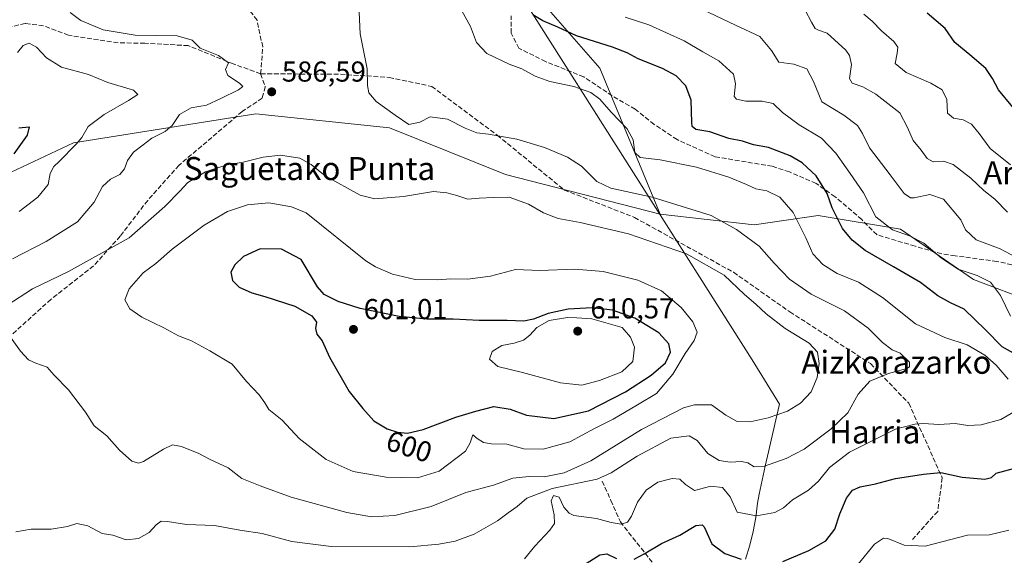
# Model space of a CAD drawing. Units: metres. Extents: x 569715 to 573153, y 4749602 to 4751955.
# Drawn here: x 572081 to 572423, y 4750617 to 4750803 of the extents above; entities that cross this region are included whole.
import ezdxf
from ezdxf.enums import TextEntityAlignment as Align

# ---------------------------------------------------------------- set-up
doc = ezdxf.new("R2010")
doc.units = ezdxf.units.M
doc.header["$MEASUREMENT"] = 0
doc.linetypes.add('DGN Style 3', pattern=[2.307223, 1.648017, -0.659207])
for name, color, linetype, lineweight in [('Arbolado forestal CxS', 92, 'Continuous', 0), ('Curva de nivel maestra', 30, 'Continuous', 30), ('Curva de nivel normal', 30, 'Continuous', 0), ('Municipio', 91, 'Continuous', 13), ('Municipio CxS', 4, 'Continuous', 0), ('Punto de cota en terreno', 7, 'Continuous', 0), ('Rótulo de curva de nivel directora', 7, 'Continuous', 0), ('Rótulo de punto de cota en terreno', 7, 'Continuous', 0), ('Senda', 7, 'DGN Style 3', 0), ('Texto cartográfico', 7, 'Continuous', 0)]:
    doc.layers.add(name, color=color, linetype=linetype, lineweight=lineweight)
doc.styles.add('Style-Arial', font='txt')

# ---------------------------------------------------------------- blocks, each defined once
blk = doc.blocks.new('5PATER')
at = {"layer": 'Punto de cota en terreno', "linetype": 'Continuous', "lineweight": 0}
h = blk.add_hatch(color=51, dxfattribs=at)
edge = h.paths.add_edge_path()
edge.add_ellipse((0, 0), major_axis=(-0.11, -0.111), ratio=0.999422, start_angle=0, end_angle=360)

msp = doc.modelspace()

# ---------------------------------------------------------------- linework, layer by layer
at = {"layer": 'Arbolado forestal CxS', "color": 92, "linetype": 'Continuous', "lineweight": 0}
for points in [[(572433.12, 4750705.01, 566.73), (572412.49, 4750712.95, 570.26), (572387.1, 4750730.41, 569.05), (572358.54, 4750735.17, 577.4), (572336.32, 4750731.99, 583.13), (572303.63, 4750735.68, 586.31), (572282.67, 4750786.36, 577.27), (572229.26, 4750847.64, 589.7), (572181.87, 4750912.37, 612.25), (572134.62, 4751012.12, 636.38), (572098.92, 4751040.47, 642.58), (572068.59, 4751064.22, 646.39), (572035.27, 4751081.4, 651.83), (571983.85, 4751116.68, 653.36), (571939.58, 4751153.85, 654.43), (571951.7, 4751155.19, 652.83), (571975.57, 4751158.73, 645.55), (571985.29, 4751171.99, 639.3), (571969.38, 4751214.42, 629.19), (571959.66, 4751245.36, 621.11), (571918.11, 4751351.45, 600.37), (571901.31, 4751410.68, 585.34), (571884.52, 4751454, 577.51)], [(571939.58, 4751153.85, 654.43), (571983.85, 4751116.68, 653.36), (572035.27, 4751081.4, 651.83), (572068.59, 4751064.22, 646.39), (572098.92, 4751040.47, 642.58), (572134.62, 4751012.12, 636.38), (572181.87, 4750912.37, 612.25), (572229.26, 4750847.64, 589.7), (572282.67, 4750786.36, 577.27), (572303.63, 4750735.68, 586.31)], [(572134.62, 4751012.12, 636.38), (572181.87, 4750912.37, 612.25), (572229.26, 4750847.64, 589.7), (572282.67, 4750786.36, 577.27), (572303.63, 4750735.68, 586.31), (572249.88, 4750749.48, 587.65), (572209.66, 4750765.6, 585.53), (572163.22, 4750770.46, 586.5), (572099.88, 4750760.4, 578.95), (572070.27, 4750746.51, 574.98), (572012.5, 4750713.28, 574.03), (571979.18, 4750711.7, 568.71), (571933.16, 4750700.59, 567.4), (571869.69, 4750694.24, 558.66), (571822.66, 4750704.46, 549.33), (571768.13, 4750722.81, 540.68)], [(572303.63, 4750735.68, 586.31), (572336.32, 4750731.99, 583.13), (572358.54, 4750735.17, 577.4), (572387.1, 4750730.41, 569.05), (572412.49, 4750712.95, 570.26), (572433.12, 4750705.01, 566.73), (572461.68, 4750705.01, 560.25), (572487.07, 4750705.01, 551.46), (572514.05, 4750687.55, 544.47), (572545.79, 4750666.92, 532.38), (572614.03, 4750652.64, 541.43), (572679.09, 4750644.7, 549.59), (572698.13, 4750646.29, 552.52), (572715.59, 4750663.75, 561.28), (572720.35, 4750690.73, 569.45), (572728.28, 4750703.42, 572.22), (572748.91, 4750720.88, 575.08), (572766.37, 4750727.23, 577.2), (572790.17, 4750711.36, 581.86), (572815.56, 4750716.12, 586.94), (572890.15, 4750763.73, 586.15), (572951.89, 4750816.1, 603.04)], [(571768.13, 4750722.81, 540.68), (571822.66, 4750704.46, 549.33), (571869.69, 4750694.24, 558.66), (571933.16, 4750700.59, 567.4), (571979.18, 4750711.7, 568.71), (572012.5, 4750713.28, 574.03), (572070.27, 4750746.51, 574.98), (572099.88, 4750760.4, 578.95), (572163.22, 4750770.46, 586.5), (572209.66, 4750765.6, 585.53), (572249.88, 4750749.48, 587.65), (572303.63, 4750735.68, 586.31), (572336.32, 4750731.99, 583.13), (572358.54, 4750735.17, 577.4), (572387.1, 4750730.41, 569.05), (572412.49, 4750712.95, 570.26), (572433.12, 4750705.01, 566.73)], [(572303.63, 4750735.68, 586.31), (572249.88, 4750749.48, 587.65), (572209.66, 4750765.6, 585.53), (572163.22, 4750770.46, 586.5), (572099.88, 4750760.4, 578.95), (572070.27, 4750746.51, 574.98), (572012.5, 4750713.28, 574.03), (571979.18, 4750711.7, 568.71), (571933.16, 4750700.59, 567.4), (571869.69, 4750694.24, 558.66), (571822.66, 4750704.46, 549.33), (571768.13, 4750722.81, 540.68)]]:
    msp.add_polyline3d(points, dxfattribs=at)
at = {"layer": 'Curva de nivel maestra', "color": 30, "linetype": 'Continuous', "lineweight": 30, "flags": 128}
for points, elevation in [([(572430.1, 4750685.3), (572422.35, 4750689.56), (572416.6, 4750695.47), (572409.26, 4750702.58), (572404.41, 4750704.87), (572400.07, 4750707.24), (572394.07, 4750711.86), (572384.72, 4750717.4), (572374.87, 4750723.03), (572370.32, 4750726.63), (572366.97, 4750730.66), (572363.39, 4750737.87), (572361.68, 4750742.86), (572357.76, 4750748.94), (572352.93, 4750753.45), (572348.83, 4750755.93), (572341.25, 4750758.77), (572336.03, 4750759.69), (572332.24, 4750761), (572327.43, 4750761.99), (572320.83, 4750764.27), (572316.04, 4750765.04), (572314.79, 4750766.05), (572314.59, 4750767.48), (572314.38, 4750775.24), (572312.53, 4750780.27), (572309.14, 4750783.67), (572304.44, 4750786.27), (572296.01, 4750789.63), (572292.23, 4750791.74), (572287.12, 4750793.63), (572274.6, 4750797.57), (572268.09, 4750800.62), (572262.89, 4750802.83), (572259.41, 4750804.94)], 575), ([(572426.11, 4750772.88), (572421.1, 4750778.86), (572419.08, 4750782.79), (572416.69, 4750786.28), (572411.21, 4750790.97), (572405.92, 4750795.34), (572402.59, 4750800.12), (572396.32, 4750805.46)], 550), ([(572080.87, 4750765.61), (572084.52, 4750765.99), (572083.81, 4750763.04), (572079.18, 4750756.57)], 575), ([(572215.89, 4750659.55), (572221.33, 4750660.86), (572232.69, 4750665.12), (572239.66, 4750667.2), (572245.82, 4750668.79), (572251.53, 4750667.84), (572257.19, 4750665.83), (572266.69, 4750664.63), (572278.74, 4750667.29), (572291.55, 4750673.88), (572300.53, 4750679.66), (572305.51, 4750683.94), (572307.28, 4750687.69), (572306.64, 4750690.62), (572303.17, 4750694.4), (572294.84, 4750699.47), (572287.12, 4750702.24), (572279.99, 4750703.13), (572271.65, 4750702.63), (572264.7, 4750701.1), (572259.7, 4750699.1), (572256.31, 4750698.49), (572250.48, 4750698.73), (572240.83, 4750698.64), (572231.7, 4750699.13), (572222.66, 4750699.16), (572212.97, 4750700.04), (572199.46, 4750702.89), (572191.81, 4750705.31), (572186.97, 4750707.78), (572184.58, 4750710.36), (572179.02, 4750719.94), (572172.12, 4750723.46), (572164.77, 4750723.65), (572158.99, 4750720.92), (572155.92, 4750718.04), (572154.54, 4750715.49), (572155.07, 4750712.57), (572157.45, 4750710.28), (572161.78, 4750708.25), (572166.38, 4750707.09), (572176.73, 4750703.72), (572182.66, 4750700.26), (572184.26, 4750698.07), (572183.96, 4750695.97), (572184.46, 4750693.94), (572186.26, 4750691.61), (572188.76, 4750685.95), (572195.64, 4750674.04), (572200.36, 4750668.07), (572204.25, 4750663.82), (572208.87, 4750661.04), (572212.46, 4750659.89), (572215.89, 4750659.55)], 600), ([(572346.25, 4750614.98), (572355.3, 4750618.75), (572361.13, 4750622.14), (572364.29, 4750626.18), (572366.04, 4750631.5), (572368.31, 4750636.99), (572370.41, 4750639.72), (572373.08, 4750640.86), (572378.4, 4750641.99), (572385.36, 4750643.77), (572395.06, 4750645.28), (572401.05, 4750645.86), (572408.56, 4750644.2), (572416.38, 4750643.54), (572418.74, 4750644.18), (572420.32, 4750645.63), (572426.33, 4750647.22)], 575), ([(572294.6, 4750615.77), (572298.09, 4750617.56), (572304.08, 4750621.24), (572310.43, 4750624.12), (572316.07, 4750627.46), (572318.18, 4750627.73), (572318.89, 4750626.94), (572321.59, 4750621.12), (572326.15, 4750617.78), (572331.71, 4750615.75)], 575), ([(572276.98, 4750613.62), (572282.67, 4750617.22), (572285.07, 4750617.66), (572288.44, 4750615.96)], 575)]:
    msp.add_lwpolyline(points, dxfattribs=dict(at, elevation=elevation))
at = {"layer": 'Curva de nivel normal', "color": 30, "linetype": 'Continuous', "lineweight": 0, "flags": 128}
for points, elevation in [([(572424.46, 4750678.33), (572420.35, 4750683.22), (572416.34, 4750686.66), (572410.23, 4750690.19), (572402.46, 4750692.77), (572392.31, 4750697.59), (572380.88, 4750706.7), (572372.5, 4750711.96), (572365.06, 4750715.07), (572360.16, 4750718.1), (572356.66, 4750721.91), (572354.27, 4750727.47), (572349.8, 4750736.19), (572345.18, 4750741.5), (572340.68, 4750743.73), (572336.89, 4750744.41), (572333.67, 4750745.9), (572327.43, 4750748.45), (572316.28, 4750752.01), (572303.68, 4750754.58), (572296.66, 4750755.35), (572294.86, 4750757.04), (572294.24, 4750761.42), (572292.17, 4750765.34), (572286.57, 4750771.08), (572282.69, 4750775.58), (572279.6, 4750777.97), (572273.69, 4750780.02), (572265.34, 4750781.77), (572260.19, 4750783.6), (572255.6, 4750786.16), (572251.18, 4750787.71), (572243.43, 4750791.44), (572239.8, 4750795.3), (572237.75, 4750800.91), (572233.51, 4750808.57)], 580), ([(572428.66, 4750719.9), (572421.74, 4750723.56), (572413.39, 4750726.76), (572409.73, 4750730.22), (572408.1, 4750733.64), (572401.99, 4750740.82), (572397.24, 4750742.44), (572391.86, 4750741.35), (572390.55, 4750741.36), (572388.39, 4750742.84), (572383.53, 4750749.36), (572376.28, 4750758.7), (572373.86, 4750763.64), (572372.18, 4750766.45), (572367.43, 4750769.99), (572359.73, 4750774.7), (572356.88, 4750781.77), (572354.54, 4750786.11), (572350.09, 4750787.82), (572344.86, 4750788.43), (572342.33, 4750792.52), (572338.21, 4750797.4), (572329.76, 4750801.27), (572313.44, 4750809.04)], 565), ([(572078.69, 4750720.12), (572090.45, 4750726.14), (572101.3, 4750732.99), (572107.11, 4750739.78), (572110.01, 4750745.27), (572112.71, 4750747.84), (572115.98, 4750749.4), (572117.56, 4750751.35), (572118.64, 4750754.28), (572120.78, 4750757.14), (572124.12, 4750759.7), (572127.12, 4750762.06), (572131.7, 4750764.36), (572134.15, 4750766.51), (572136.7, 4750770.33), (572140.77, 4750772.54), (572146.11, 4750773.5), (572151.11, 4750775.87), (572157.18, 4750778.87), (572158.73, 4750779.96), (572157.54, 4750781.11), (572153.51, 4750783.81), (572152.71, 4750785.97), (572153.69, 4750788.21), (572150.29, 4750790.78), (572143.86, 4750793.35), (572141.06, 4750796.15), (572135.86, 4750797.66), (572121.36, 4750797.84), (572110.19, 4750799.67), (572102.48, 4750802.91), (572098.73, 4750805.72)], 585), ([(572199.09, 4750805.82), (572199.49, 4750798.31), (572201.94, 4750786.12), (572202.02, 4750780.31), (572202.44, 4750777.82), (572204.96, 4750774.81), (572211.6, 4750770.1), (572216.39, 4750766.82), (572220.18, 4750767.64), (572223.71, 4750769.42), (572229.78, 4750768.7), (572235.96, 4750765.52), (572239.94, 4750763.94), (572244.04, 4750763.46), (572253.86, 4750761.67), (572263.44, 4750758.82), (572271.47, 4750755.48), (572276.28, 4750752.33), (572281.7, 4750747.04), (572286.52, 4750744.68), (572300.82, 4750741.5), (572321.3, 4750735.16), (572330.16, 4750730.36), (572338, 4750724.54), (572343.19, 4750718.57), (572348.58, 4750713.1), (572356.1, 4750707.82), (572367.6, 4750702.05), (572375.84, 4750696.07), (572380.8, 4750691.03), (572384.2, 4750688.48), (572386.93, 4750687.3), (572390.18, 4750684.27), (572390.24, 4750682.64), (572389.25, 4750682.01), (572382.94, 4750680.23), (572376.42, 4750677.65), (572372.36, 4750673.14), (572368.76, 4750666.64), (572362.97, 4750661.06), (572353.63, 4750653.95), (572347.37, 4750650.7), (572339.83, 4750648.1), (572336.25, 4750647.88), (572334.07, 4750649.19), (572331.89, 4750649.68), (572327.99, 4750649.5), (572324.16, 4750650.03), (572320.22, 4750652.47), (572316.5, 4750657.04), (572313.7, 4750658.62), (572307.3, 4750657.85), (572295.61, 4750651.5), (572286.67, 4750645.78), (572281.71, 4750643.52), (572266.11, 4750640.36), (572257.39, 4750636.9), (572253.97, 4750634.06), (572250.84, 4750631.9), (572247.13, 4750629.07), (572239.1, 4750624.44), (572232.43, 4750621.98), (572226.76, 4750620.97), (572216.76, 4750620.03), (572189.44, 4750620.16), (572175.77, 4750621.9), (572165.37, 4750624.64), (572157.62, 4750625.87), (572148.91, 4750627.44), (572139.11, 4750627.76), (572132.59, 4750628.87), (572130.35, 4750628.97), (572128.6, 4750627.65), (572126.16, 4750625.08), (572122.45, 4750622.97), (572118.24, 4750622.42), (572113.6, 4750624.07), (572109.88, 4750624.72), (572104.87, 4750627.37), (572101.08, 4750628.1), (572097.86, 4750627.08), (572092.12, 4750626.16), (572085.24, 4750626.22), (572079.88, 4750625.28)], 585), ([(572424.28, 4750736.38), (572419.84, 4750740.89), (572416.04, 4750743.92), (572411.57, 4750748.18), (572405.38, 4750752.92), (572402, 4750754.07), (572398.47, 4750753.82), (572396.34, 4750754.93), (572394.25, 4750757.88), (572391.48, 4750761.2), (572389.5, 4750765.79), (572386.84, 4750770.88), (572378.54, 4750777.39), (572374.06, 4750779.92), (572370.35, 4750781.11), (572369.37, 4750782.81), (572370.08, 4750787.6), (572369.37, 4750790.78), (572368.09, 4750792.6), (572361.58, 4750798.51), (572358.6, 4750799.6), (572357.49, 4750800.15), (572356.16, 4750802.34), (572354.05, 4750806.52)], 560), ([(572425.33, 4750752.74), (572418.27, 4750758.47), (572414.46, 4750763.65), (572411.73, 4750766.93), (572408.9, 4750768.43), (572405.56, 4750769.01), (572403.44, 4750770.76), (572403.21, 4750775.46), (572401.52, 4750778.83), (572397.62, 4750781.14), (572389.05, 4750784.86), (572385.25, 4750787.99), (572385.9, 4750791.54), (572386.15, 4750793.71), (572384.79, 4750795.64), (572380.55, 4750799.4), (572377.25, 4750802.76), (572374.33, 4750805.17)], 555), ([(572425.31, 4750700.2), (572421.83, 4750707.34), (572418.32, 4750711.96), (572413.78, 4750714.33), (572407.14, 4750716.55), (572401.32, 4750720.38), (572395.2, 4750725.53), (572390.26, 4750728.13), (572384.33, 4750730.19), (572378.58, 4750734.77), (572374.26, 4750743.11), (572369.65, 4750749.75), (572364.65, 4750756.85), (572359.62, 4750762.06), (572351.88, 4750766.73), (572346.16, 4750771.02), (572342.89, 4750774.08), (572339.06, 4750774.92), (572333.34, 4750774.86), (572330.19, 4750775.61), (572329.35, 4750776.54), (572329.77, 4750780.96), (572329.06, 4750784.25), (572324, 4750788.88), (572318.44, 4750792.08), (572311.97, 4750795.92), (572299.68, 4750801.48), (572291.51, 4750804.08)], 570), ([(572080.45, 4750791.78), (572082.45, 4750794.31), (572084.51, 4750795.02), (572087.04, 4750793.71), (572090.51, 4750789.95), (572095.78, 4750786.76), (572105.12, 4750784.22), (572111.85, 4750781.39), (572120.73, 4750778.68), (572122.2, 4750777.21), (572119, 4750775.15), (572110.51, 4750770.3), (572105.01, 4750766.06), (572102.76, 4750762.3), (572100.77, 4750759.96), (572094.94, 4750753.93), (572093.04, 4750752.22), (572091.85, 4750749.76), (572091.13, 4750745.93), (572087.48, 4750741.6), (572081.06, 4750736.6)], 580), ([(572171.77, 4750756.13), (572165.77, 4750755.5), (572158.77, 4750753.73), (572153.11, 4750752.79), (572145.77, 4750750.37), (572139.58, 4750746.6), (572136.83, 4750743.63), (572131.66, 4750738.26), (572119.19, 4750727.41), (572098.22, 4750715.68), (572085.64, 4750709.69), (572076.77, 4750703.95)], 590), ([(572078.01, 4750692.9), (572081.54, 4750688.01), (572084.32, 4750685.05), (572086.84, 4750683.81), (572090.7, 4750682.52), (572093.15, 4750679.64), (572098.22, 4750674.62), (572104.04, 4750666.86), (572107.03, 4750662.11), (572111.49, 4750658.65), (572115.93, 4750653.65), (572120.12, 4750649.84), (572122.49, 4750649.15), (572124.17, 4750649.71), (572131.16, 4750653.93), (572134.27, 4750655.51), (572137.4, 4750654.96), (572143.44, 4750652.47), (572147.41, 4750650.4), (572153.56, 4750647.51), (572158.35, 4750643.78), (572164.68, 4750641.19), (572175.44, 4750637.34), (572194.83, 4750631.98), (572203.36, 4750630.47), (572211.5, 4750630.99), (572224.1, 4750634.02), (572236.1, 4750638.88), (572245.76, 4750641.53), (572252.43, 4750643.85), (572258.16, 4750644.5), (572263.37, 4750644.35), (572270.29, 4750645.71), (572279.59, 4750649.89), (572297.11, 4750660.86), (572311.73, 4750668.32), (572315.51, 4750669.4), (572321.42, 4750669.43), (572326.41, 4750665.82), (572330.41, 4750663.58), (572334.86, 4750663.44), (572341.2, 4750664.82), (572347.86, 4750667.21), (572352.41, 4750669.99), (572356.08, 4750673.95), (572358.17, 4750678.9), (572358.8, 4750683.77), (572358.31, 4750687.67), (572355.34, 4750690.86), (572347, 4750695.86), (572340.43, 4750700.96), (572336.86, 4750704.39), (572332.9, 4750707.76), (572325.91, 4750714.41), (572312.74, 4750721.82), (572292.62, 4750728.78), (572275.87, 4750732.77), (572268.22, 4750734.17), (572263.08, 4750736.15), (572257.9, 4750739.14), (572251.17, 4750741.54), (572245.72, 4750741.46), (572240.73, 4750741.21), (572236.8, 4750740.88), (572233.01, 4750742.18), (572229.54, 4750743.09), (572224.94, 4750743.56), (572214.56, 4750741.77), (572204.59, 4750741), (572199.45, 4750742.28), (572187.31, 4750748.98), (572182.44, 4750752.95), (572178.49, 4750755.05), (572171.77, 4750756.13)], 590), ([(572167.72, 4750739.57), (572160.28, 4750738.86), (572153.36, 4750736.53), (572145.25, 4750731.8), (572134.11, 4750723.5), (572128.45, 4750718.53), (572124.12, 4750715.22), (572119.24, 4750709.74), (572117.71, 4750705.92), (572119.41, 4750702.78), (572123.66, 4750699.88), (572131.24, 4750696.17), (572136.4, 4750693.38), (572140.92, 4750691.61), (572147.26, 4750688.2), (572154.96, 4750683.54), (572159.94, 4750677.54), (572164.37, 4750672.87), (572166.35, 4750670.11), (572167.78, 4750667.74), (572172.32, 4750664.03), (572178.24, 4750657.67), (572187.7, 4750650.4), (572197.06, 4750646.2), (572208.43, 4750644.27), (572219.32, 4750644.04), (572226.88, 4750646.35), (572236, 4750653.32), (572237.7, 4750656.21), (572238.58, 4750659), (572240.09, 4750657.69), (572242.34, 4750656.34), (572245.1, 4750655.86), (572250.39, 4750655.68), (572256.27, 4750654.1), (572263.05, 4750653.99), (572272.27, 4750656.48), (572280.82, 4750661.21), (572287.27, 4750664.42), (572295.75, 4750669.34), (572302.42, 4750673.32), (572308.09, 4750680.07), (572312.33, 4750687.28), (572315.49, 4750691.7), (572316.54, 4750694.65), (572315, 4750698.21), (572310.89, 4750703.25), (572304.13, 4750708.98), (572295.91, 4750712.76), (572283.82, 4750715.68), (572274.06, 4750716.52), (572261.82, 4750716.07), (572253.41, 4750716.46), (572244.68, 4750714.1), (572236.76, 4750713.04), (572230.9, 4750713.2), (572226.29, 4750712.83), (572218.56, 4750712.99), (572210.71, 4750714.82), (572204.77, 4750717.4), (572201.37, 4750719.37), (572180.66, 4750736.16), (572175.62, 4750738.16), (572167.72, 4750739.57)], 595), ([(572271.42, 4750699.72), (572265.09, 4750698.64), (572260.76, 4750696.26), (572258.43, 4750693.57), (572256.22, 4750691.86), (572252.92, 4750690.82), (572248.64, 4750690.05), (572245.34, 4750687.9), (572244.38, 4750685.21), (572247.31, 4750682.69), (572255.82, 4750680.62), (572269.01, 4750677.07), (572276.41, 4750676.24), (572282.62, 4750677.8), (572290.35, 4750680.85), (572294.09, 4750684.44), (572294.78, 4750689.44), (572293.31, 4750692.93), (572290.42, 4750696.29), (572279.91, 4750699.22), (572274.75, 4750699.59), (572271.42, 4750699.72)], 605), ([(572256.55, 4750615.83), (572260.07, 4750620.32), (572265.36, 4750625.88), (572266.98, 4750628.2), (572266.77, 4750631.19), (572265.77, 4750636.01), (572266.6, 4750637.92), (572268.51, 4750637.27), (572270.23, 4750633.82), (572272.02, 4750631.69), (572273.7, 4750630.98), (572281.48, 4750629.92), (572286.66, 4750628.51), (572290.15, 4750627.9), (572292.28, 4750628.62), (572293.74, 4750630.72), (572295.77, 4750635.62), (572298.77, 4750639.74), (572302.81, 4750642.47), (572307.83, 4750643.8), (572310.44, 4750643.56), (572312.48, 4750641.76), (572315.56, 4750639.57), (572321.19, 4750641.18), (572325.25, 4750640.61), (572327.93, 4750637.45), (572330.41, 4750632.06), (572337.05, 4750630.87), (572343.5, 4750632.03), (572346.47, 4750633.59), (572349.55, 4750636.4), (572355.1, 4750639.74), (572358.65, 4750642.89), (572362.41, 4750647.65), (572369.41, 4750652.94), (572385.41, 4750660.89), (572392.07, 4750662.64), (572395.07, 4750662.85), (572400.4, 4750662.58), (572406.08, 4750662.86), (572410.47, 4750662.23), (572415.12, 4750662.39), (572421.92, 4750664.31), (572427.73, 4750667.62)], 580), ([(572372.41, 4750614.03), (572378.08, 4750620.95), (572381.16, 4750623), (572382.74, 4750622.99), (572388.34, 4750620.63), (572395.66, 4750620.23), (572410.4, 4750624.07), (572418.04, 4750624.23), (572424.73, 4750625.85)], 570)]:
    msp.add_lwpolyline(points, dxfattribs=dict(at, elevation=elevation))
at = {"layer": 'Municipio', "color": 91, "linetype": 'Continuous', "lineweight": 13, "flags": 128}
msp.add_lwpolyline([(572333.3, 4750615.81), (572334.77, 4750620.59), (572335.99, 4750625.33), (572336.84, 4750630.25), (572337.48, 4750635.22), (572337.99, 4750638.36), (572339.01, 4750643.26), (572340.13, 4750648.13), (572341.28, 4750653), (572344.14, 4750665.68), (572345.03, 4750669.64), (572335.57, 4750685.08), (572254.81, 4750812.6), (572108.56, 4751048.26)], dxfattribs=at)
msp.add_lwpolyline([(572333.3, 4750615.81), (572334.77, 4750620.59), (572335.99, 4750625.33), (572336.84, 4750630.25), (572337.48, 4750635.22), (572337.99, 4750638.36), (572339.01, 4750643.26), (572340.13, 4750648.13), (572341.28, 4750653), (572344.14, 4750665.68), (572345.03, 4750669.64), (572335.57, 4750685.08), (572254.81, 4750812.6), (572108.56, 4751048.26)], dxfattribs=at)
at = {"layer": 'Municipio CxS', "color": 4, "linetype": 'Continuous', "lineweight": 0, "flags": 128}
for points in [[(572333.3, 4750615.81), (572334.77, 4750620.59), (572335.99, 4750625.33), (572336.84, 4750630.25), (572337.48, 4750635.22), (572337.99, 4750638.36), (572339.01, 4750643.26), (572340.13, 4750648.13), (572341.28, 4750653), (572344.14, 4750665.68), (572345.03, 4750669.64), (572335.57, 4750685.08), (572254.81, 4750812.6), (572108.56, 4751048.26)], [(572108.56, 4751048.26), (572254.81, 4750812.6), (572335.57, 4750685.08), (572345.03, 4750669.64), (572344.14, 4750665.68), (572341.28, 4750653), (572340.13, 4750648.13), (572339.01, 4750643.26), (572337.99, 4750638.36), (572337.48, 4750635.22), (572336.84, 4750630.25), (572335.99, 4750625.33), (572334.77, 4750620.59), (572333.3, 4750615.81)]]:
    msp.add_lwpolyline(points, dxfattribs=at)
at = {"layer": 'Senda', "color": 7, "linetype": 'DGN Style 3', "lineweight": 0}
for points in [[(572164.9, 4750784.43, 597.9), (572165.61, 4750793.79, 599.32), (572163.63, 4750803.03, 598.95), (572152.41, 4750817.99, 599.58), (572134.67, 4750826.17, 606.04), (572125.08, 4750843.37, 609.62), (572124.08, 4750845.02, 610.27)], [(572432.52, 4750716.56, 576.67), (572420.61, 4750719.21, 579.18), (572406.06, 4750721.19, 583.02), (572401.43, 4750721.85, 584.95), (572392.17, 4750724.5, 586.78), (572378.94, 4750728.47, 588.02), (572373.65, 4750733.76, 585.44), (572364.39, 4750741.7, 586.5), (572357.77, 4750746.33, 584.86), (572348.51, 4750750.3, 587.83), (572342.56, 4750752.28, 590.5), (572322.72, 4750755.59, 589.07), (572309.49, 4750761.54, 589.55), (572301.55, 4750766.83, 588.36), (572294.94, 4750772.13, 591.36), (572287, 4750776.76, 591.47), (572277.08, 4750783.37, 591.96), (572263.85, 4750788.66, 592.28), (572254.59, 4750793.29, 593.36), (572251.94, 4750798.58, 591.45), (572251.94, 4750804.56, 588.56)], [(572164.9, 4750784.43, 597.9), (572155.38, 4750787.87, 595.71), (572139.77, 4750794.22, 597.39), (572124.69, 4750795.01, 597.22), (572115.37, 4750795.18, 596.36), (572098.15, 4750797.85, 595.11), (572089.5, 4750801.1, 595.37), (572083.15, 4750801.89, 597.19), (572074.94, 4750800.04, 596.04), (572066.14, 4750792.56, 591.22), (572061.11, 4750788.86, 591.94)], [(572164.9, 4750784.43, 597.9), (572166.49, 4750779.93, 598.38), (572165.43, 4750775.96, 599.3), (572158.48, 4750771.29, 598.58), (572136.51, 4750752.61, 597.95), (572125.67, 4750740.44, 596.56), (572116.14, 4750728, 597.75), (572106.88, 4750717.68, 600.12), (572092.06, 4750706.04, 597.41), (572070.37, 4750686.46, 603), (572052.37, 4750675.35, 600.79), (572021.15, 4750657.89, 598.85), (572005.54, 4750651.01, 597.7), (571993.64, 4750648.1, 596.71), (571978.03, 4750646.78, 590.98), (571960.67, 4750650.47, 596.85), (571950.66, 4750645.58, 590.21), (571939.66, 4750635.93, 588.29), (571925.11, 4750629.58, 585.34)], [(572164.9, 4750784.43, 597.9), (572192.58, 4750784.24, 600.41), (572209.51, 4750783.18, 598.31), (572224.33, 4750780.01, 598.47), (572247.08, 4750763.07, 597.94), (572270.37, 4750744.02, 604.45), (572294.71, 4750734.5, 602.11), (572329.1, 4750715.45, 604.22), (572348.68, 4750701.69, 601.92), (572376.73, 4750683.7, 596.64), (572389.96, 4750669.94, 593.07), (572401.6, 4750644.01, 587.49), (572400.01, 4750632.37, 585.01), (572391.02, 4750622.32, 580.75)], [(572283.55, 4750642.92, 599.33), (572286.51, 4750636.19, 598.34), (572289.81, 4750628.7, 594.57), (572294.14, 4750623.22, 591.79), (572309.15, 4750604.24, 583.86)]]:
    msp.add_polyline3d(points, dxfattribs=at)

# ---------------------------------------------------------------- block references
at = {"layer": 'Punto de cota en terreno', "color": 7, "linetype": 'Continuous', "lineweight": 0, "xscale": 10, "yscale": 10, "zscale": 10}
for p in [(572168.73, 4750778.17, 586.59), (572197.12, 4750695.62, 601.01), (572275, 4750695, 610.57)]:
    msp.add_blockref('5PATER', p, dxfattribs=at)

# ---------------------------------------------------------------- texts
at = {"layer": 'Rótulo de curva de nivel directora', "color": 7, "linetype": 'Continuous', "lineweight": 0, "style": 'Style-Arial'}
msp.add_text('600', height=7, rotation=342.238, dxfattribs=at).set_placement((572216.47, 4750654.9), align=Align.MIDDLE_CENTER)
at = {"layer": 'Rótulo de punto de cota en terreno', "color": 7, "linetype": 'Continuous', "lineweight": 0, "style": 'Style-Arial'}
for s, p in [('586,59', (572172.26, 4750781.7)), ('601,01', (572200.65, 4750699.15)), ('610,57', (572279.41, 4750699.41))]:
    msp.add_text(s, height=7, dxfattribs=at).set_placement(p)
at = {"layer": 'Texto cartográfico', "color": 7, "linetype": 'Continuous', "lineweight": 0, "style": 'Style-Arial'}
for s, p in [('Saguetako Punta', (572181.87, 4750751.5)), ('Arrarteta', (572438.75, 4750750.06)), ('Aizkorazarko', (572385.69, 4750684.18)), ('Harria', (572378.14, 4750659.96))]:
    msp.add_text(s, height=8, dxfattribs=at).set_placement(p, align=Align.MIDDLE_CENTER)

doc.saveas('drawing.dxf')
